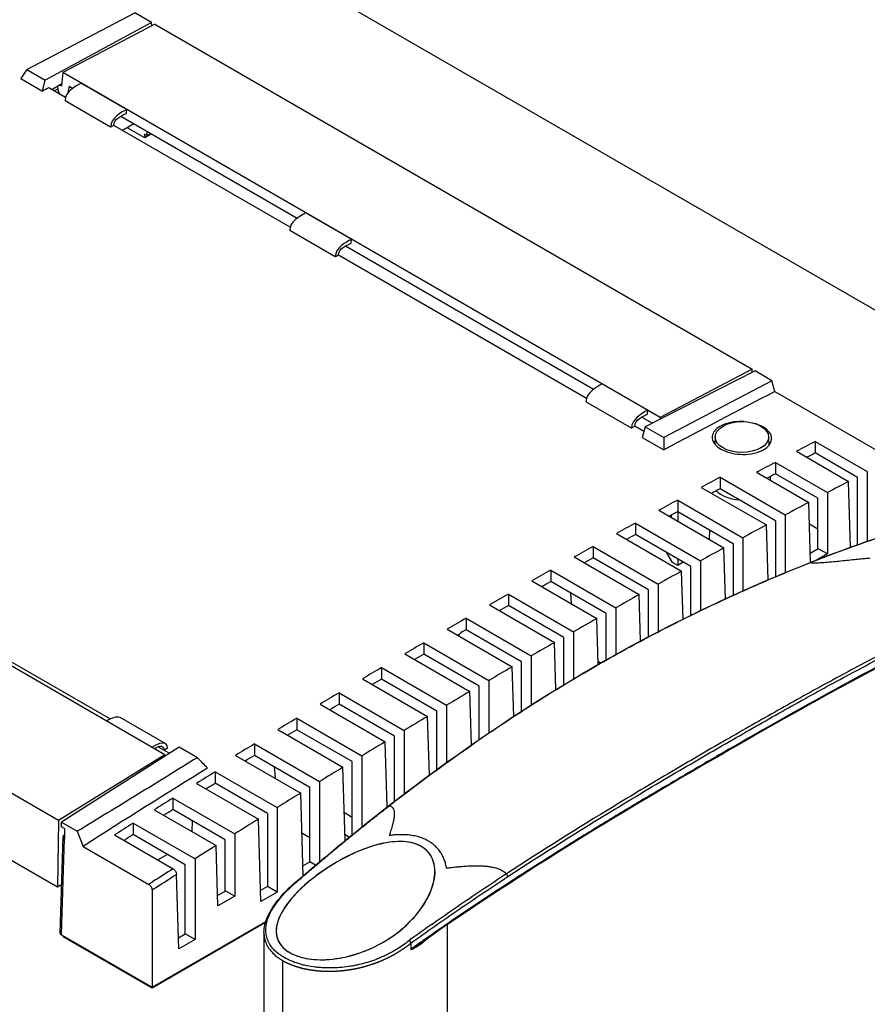
# Model space of a CAD drawing. Units: millimetres. Extents: x 0 to 1485, y 0 to 1050.
# Drawn here: x 1228 to 1320, y 832 to 939 of the extents above; entities that cross this region are included whole.
import ezdxf

# ---------------------------------------------------------------- set-up
doc = ezdxf.new("R2010")
doc.units = ezdxf.units.MM
doc.header["$LTSCALE"] = 5
doc.layers.add('Aristas tangentes visibles(ISO)', color=7, linetype='Continuous', lineweight=25)
doc.layers.add('Visible Edges(ISO)', color=7, linetype='Continuous', lineweight=25)

msp = doc.modelspace()

# ---------------------------------------------------------------- linework, layer by layer
at = {"layer": 'Aristas tangentes visibles(ISO)'}
for p, q in [((1275.639, 872.169), (1275.489, 872.083)), ((1275.552, 872.049), (1275.55, 872.048)), ((1275.55, 872.048), (1275.552, 872.049)), ((1242.941, 860.006), (1243.599, 859.626)), ((1232.451, 839.568), (1232.768, 850.059)), ((1270.392, 838.686), (1270.392, 838.686)), ((1256.462, 836.796), (1256.462, 814.991))]:
    msp.add_line(p, q, dxfattribs=at)
for centre, major_axis, ratio, start_param, end_param in [((1313.817, 879.697), (-0.11, 0.279), 0.6130571, 5.9680763, 6.2834357), ((1275.451, 872.222), (0.1, -0.173), 0.5773503, 0.0087266, 0.5835864), ((1275.451, 872.222), (0.103, -0.172), 0.8128561, 6.2709522, 6.2831853), ((1275.451, 872.189), (0.196, 0), 0.577073, 5.4979623, 6.1382155), ((1275.451, 872.222), (0.103, -0.172), 0.8128561, 0.5925286, 0.5966473), ((1275.451, 872.189), (0.196, 0), 0.577073, 6.2068139, 6.2081355), ((1268.103, 853.304), (-0.184, 0.237), 0.5314642, 5.804101, 6.2834865), ((1282.09, -23.189), (546.635, 946.8), 0.5773503, 0.8339459, 0.8367758), ((1280.707, 846.028), (0.165, -0.251), 0.4779024, 0.7575426, 1.94384), ((1271.996, 838.705), (-0.188, 0.234), 0.6383779, 0.2715081, 0.6894785), ((1275.133, 841.432), (-4.734, -3.412), 0.0254884, 6.2594673, 6.4078923), ((1273.539, 840.197), (-3.137, -2.176), 0.0276776, 0.1490103, 0.2137359), ((1271.808, 838.973), (-1.397, -0.949), 0.0371595, 0.3048854, 0.4728239)]:
    msp.add_ellipse(centre, major_axis=major_axis, ratio=ratio, start_param=start_param, end_param=end_param, dxfattribs=at)
for points in [[(1313.765, 879.983), (1317.284, 881.371), (1320.803, 882.629), (1324.305, 883.756)], [(1256.66, 844.07), (1256.658, 844.068), (1256.657, 844.067), (1256.656, 844.066)]]:
    msp.add_open_spline(points, degree=3, dxfattribs=at)
for points, knots in [([(1267.998, 853.559), (1271.569, 856.335), (1275.172, 858.968), (1278.828, 861.456), (1279.764, 862.093), (1280.704, 862.721), (1281.647, 863.339), (1282.591, 863.957), (1283.538, 864.566), (1284.489, 865.164), (1285.44, 865.762), (1286.395, 866.351), (1287.354, 866.93), (1288.313, 867.508), (1289.276, 868.077), (1290.244, 868.636), (1292.179, 869.753), (1294.131, 870.83), (1296.098, 871.867), (1298.064, 872.903), (1300.044, 873.899), (1302.034, 874.854), (1303.028, 875.332), (1304.025, 875.8), (1305.024, 876.257), (1306.023, 876.714), (1307.024, 877.161), (1308.026, 877.598), (1309.935, 878.43), (1311.85, 879.225), (1313.765, 879.983)], [-0.064835871, -0.064835871, -0.064835871, -0.064835871, -0.048821387, -0.048821387, -0.048821387, -0.044720515, -0.044720515, -0.044720515, -0.040619643, -0.040619643, -0.040619643, -0.036518771, -0.036518771, -0.036518771, -0.032417899, -0.032417899, -0.032417899, -0.024216155, -0.024216155, -0.024216155, -0.016014411, -0.016014411, -0.016014411, -0.011913539, -0.011913539, -0.011913539, -0.007812667, -0.007812667, -0.007812667, 0.000000022, 0.000000022, 0.000000022, 0.000000022]), ([(1313.765, 879.983), (1313.892, 879.968), (1314.047, 879.96), (1314.219, 879.959), (1314.284, 879.959), (1314.351, 879.959), (1314.42, 879.961), (1314.603, 879.966), (1314.795, 879.975), (1314.993, 879.987), (1315.069, 879.992), (1315.146, 879.998), (1315.225, 880.004), (1315.505, 880.025), (1315.785, 880.05), (1316.068, 880.077), (1316.352, 880.104), (1316.632, 880.132), (1316.896, 880.159), (1317.424, 880.214), (1317.98, 880.271), (1318.547, 880.329), (1319.05, 880.38), (1319.54, 880.427), (1320.058, 880.474), (1320.125, 880.48), (1320.192, 880.487), (1320.259, 880.493)], [0, 0, 0, 0, 0.0909851, 0.0909851, 0.0909851, 0.125, 0.125, 0.125, 0.2151322, 0.2151322, 0.2151322, 0.25, 0.25, 0.25, 0.375, 0.375, 0.375, 0.5, 0.5, 0.5, 0.75, 0.75, 0.75, 0.9715182, 0.9715182, 0.9715182, 1, 1, 1, 1]), ([(1336.148, 875.985), (1336.108, 875.968), (1336.069, 875.951), (1336.03, 875.935), (1335.868, 875.864), (1335.705, 875.794), (1335.542, 875.723), (1335.217, 875.581), (1334.891, 875.437), (1334.565, 875.293), (1333.913, 875.003), (1333.261, 874.709), (1332.608, 874.409), (1331.301, 873.811), (1329.991, 873.192), (1328.676, 872.554), (1327.362, 871.917), (1326.042, 871.261), (1324.718, 870.588), (1323.394, 869.915), (1322.065, 869.225), (1320.73, 868.519), (1319.395, 867.814), (1318.054, 867.092), (1316.707, 866.357), (1315.36, 865.623), (1314.007, 864.874), (1312.646, 864.113), (1309.931, 862.594), (1307.187, 861.026), (1304.404, 859.419), (1304.396, 859.415), (1304.389, 859.411), (1304.382, 859.407), (1302.986, 858.601), (1301.582, 857.786), (1300.17, 856.961), (1298.759, 856.135), (1297.34, 855.3), (1295.914, 854.452), (1295.202, 854.028), (1294.487, 853.601), (1293.772, 853.172), (1293.057, 852.742), (1292.341, 852.309), (1291.623, 851.874), (1290.189, 851.003), (1288.751, 850.119), (1287.311, 849.223), (1284.43, 847.429), (1281.54, 845.582), (1278.65, 843.67), (1277.205, 842.714), (1275.76, 841.743), (1274.315, 840.754), (1273.593, 840.259), (1272.871, 839.76), (1272.15, 839.257), (1271.789, 839.005), (1271.429, 838.752), (1271.068, 838.498), (1270.888, 838.371), (1270.708, 838.244), (1270.528, 838.117), (1270.484, 838.086), (1270.441, 838.055), (1270.398, 838.024)], [0.00932535, 0.00932535, 0.00932535, 0.00932535, 0.009503172, 0.009503172, 0.009503172, 0.010242565, 0.010242565, 0.010242565, 0.011721351, 0.011721351, 0.011721351, 0.014678924, 0.014678924, 0.014678924, 0.020594069, 0.020594069, 0.020594069, 0.026509215, 0.026509215, 0.026509215, 0.03242436, 0.03242436, 0.03242436, 0.038339505, 0.038339505, 0.038339505, 0.044254651, 0.044254651, 0.044254651, 0.056054103, 0.056054103, 0.056054103, 0.056084941, 0.056084941, 0.056084941, 0.062000087, 0.062000087, 0.062000087, 0.067915232, 0.067915232, 0.067915232, 0.070872805, 0.070872805, 0.070872805, 0.073830378, 0.073830378, 0.073830378, 0.079745523, 0.079745523, 0.079745523, 0.091575814, 0.091575814, 0.091575814, 0.097490959, 0.097490959, 0.097490959, 0.100448532, 0.100448532, 0.100448532, 0.101927318, 0.101927318, 0.101927318, 0.102666711, 0.102666711, 0.102666711, 0.102844533, 0.102844533, 0.102844533, 0.102844533]), ([(1326.526, 872.616), (1324.707, 871.721), (1322.88, 870.791), (1321.042, 869.83), (1320.123, 869.35), (1319.201, 868.862), (1318.276, 868.367), (1317.351, 867.872), (1316.423, 867.369), (1315.491, 866.86), (1313.628, 865.842), (1311.753, 864.796), (1309.861, 863.727), (1308.015, 862.685), (1306.155, 861.62), (1304.278, 860.536), (1304.231, 860.509), (1304.184, 860.482), (1304.138, 860.455), (1303.175, 859.899), (1302.209, 859.338), (1301.238, 858.772), (1300.268, 858.207), (1299.293, 857.635), (1298.316, 857.059), (1297.338, 856.482), (1296.357, 855.899), (1295.374, 855.311), (1294.39, 854.723), (1293.403, 854.128), (1292.415, 853.528), (1288.554, 851.184), (1284.662, 848.747), (1280.758, 846.192)], [0, 0, 0, 0, 0.008153109, 0.008153109, 0.008153109, 0.012229664, 0.012229664, 0.012229664, 0.016306219, 0.016306219, 0.016306219, 0.024459328, 0.024459328, 0.024459328, 0.032414594, 0.032414594, 0.032414594, 0.032612438, 0.032612438, 0.032612438, 0.036688992, 0.036688992, 0.036688992, 0.040765547, 0.040765547, 0.040765547, 0.044842102, 0.044842102, 0.044842102, 0.048918656, 0.048918656, 0.048918656, 0.064835871, 0.064835871, 0.064835871, 0.064835871]), ([(1280.909, 845.9), (1284.806, 848.454), (1288.694, 850.891), (1293.537, 853.834), (1294.523, 854.428), (1296.489, 855.605), (1297.469, 856.187), (1299.422, 857.34), (1300.396, 857.911), (1302.336, 859.043), (1303.302, 859.603), (1306.187, 861.27), (1308.093, 862.361), (1311.875, 864.497), (1313.75, 865.541), (1316.543, 867.066), (1317.471, 867.568), (1319.32, 868.557), (1320.242, 869.044), (1322.998, 870.482), (1324.825, 871.41), (1326.642, 872.304)], [-0.064835582, -0.064835582, -0.064835582, -0.064835582, -0.048918656, -0.048918656, -0.044842102, -0.044842102, -0.040765547, -0.040765547, -0.036688992, -0.036688992, -0.032612438, -0.032612438, -0.024459328, -0.024459328, -0.016306219, -0.016306219, -0.012229664, -0.012229664, -0.008153109, -0.008153109, 0, 0, 0, 0]), ([(1268.082, 850.368), (1268.116, 850.473), (1268.148, 850.575), (1268.18, 850.675), (1268.211, 850.775), (1268.241, 850.873), (1268.27, 850.97), (1268.299, 851.067), (1268.326, 851.162), (1268.353, 851.257), (1268.364, 851.294), (1268.374, 851.33), (1268.384, 851.367), (1268.422, 851.505), (1268.457, 851.639), (1268.487, 851.769), (1268.518, 851.9), (1268.545, 852.026), (1268.567, 852.148), (1268.574, 852.189), (1268.581, 852.229), (1268.588, 852.268), (1268.599, 852.341), (1268.609, 852.414), (1268.616, 852.487), (1268.623, 852.555), (1268.627, 852.622), (1268.629, 852.688), (1268.632, 852.759), (1268.63, 852.828), (1268.624, 852.895), (1268.618, 852.959), (1268.608, 853.021), (1268.593, 853.081), (1268.571, 853.17), (1268.535, 853.25), (1268.481, 853.321), (1268.461, 853.348), (1268.438, 853.374), (1268.412, 853.398), (1268.378, 853.43), (1268.338, 853.458), (1268.291, 853.481), (1268.245, 853.504), (1268.194, 853.523), (1268.136, 853.537), (1268.093, 853.547), (1268.047, 853.555), (1267.998, 853.559)], [0, 0, 0, 0, 0.07370517, 0.07370517, 0.07370517, 0.14777992, 0.14777992, 0.14777992, 0.22152579, 0.22152579, 0.22152579, 0.25, 0.25, 0.25, 0.3568832, 0.3568832, 0.3568832, 0.46418982, 0.46418982, 0.46418982, 0.5, 0.5, 0.5, 0.56531067, 0.56531067, 0.56531067, 0.625, 0.625, 0.625, 0.68882401, 0.68882401, 0.68882401, 0.75, 0.75, 0.75, 0.84013305, 0.84013305, 0.84013305, 0.875, 0.875, 0.875, 0.92069511, 0.92069511, 0.92069511, 0.96606933, 0.96606933, 0.96606933, 0.99999976, 0.99999976, 0.99999976, 0.99999976]), ([(1274.264, 846.799), (1274.24, 846.963), (1274.207, 847.123), (1274.127, 847.433), (1274.08, 847.583), (1273.971, 847.872), (1273.909, 848.011), (1273.779, 848.267), (1273.712, 848.384), (1273.551, 848.636), (1273.453, 848.769), (1273.24, 849.02), (1273.125, 849.139), (1272.88, 849.362), (1272.749, 849.466), (1272.511, 849.632), (1272.408, 849.698), (1272.14, 849.852), (1271.972, 849.936), (1271.62, 850.084), (1271.437, 850.149), (1271.056, 850.261), (1270.857, 850.307), (1270.559, 850.361), (1270.463, 850.376), (1270.179, 850.414), (1269.99, 850.431), (1269.603, 850.453), (1269.405, 850.457), (1269.001, 850.45), (1268.793, 850.439), (1268.418, 850.408), (1268.251, 850.39), (1268.082, 850.368)], [0, 0, 0, 0, 0.0655418, 0.0655418, 0.1303572, 0.1303572, 0.1938917, 0.1938917, 0.25, 0.25, 0.3180021, 0.3180021, 0.3854061, 0.3854061, 0.452239, 0.452239, 0.5, 0.5, 0.5715712, 0.5715712, 0.6435366, 0.6435366, 0.7164181, 0.7164181, 0.75, 0.75, 0.8150366, 0.8150366, 0.8808596, 0.8808596, 0.9478551, 0.9478551, 1, 1, 1, 1]), ([(1280.758, 846.192), (1280.695, 846.26), (1280.625, 846.324), (1280.549, 846.383), (1280.473, 846.442), (1280.391, 846.497), (1280.304, 846.546), (1280.24, 846.583), (1280.173, 846.617), (1280.104, 846.648), (1279.921, 846.73), (1279.729, 846.795), (1279.531, 846.846), (1279.455, 846.866), (1279.377, 846.884), (1279.299, 846.9), (1279.156, 846.928), (1279.013, 846.952), (1278.87, 846.971), (1278.732, 846.99), (1278.594, 847.004), (1278.456, 847.015), (1278.307, 847.027), (1278.16, 847.035), (1278.016, 847.041), (1277.883, 847.046), (1277.754, 847.049), (1277.628, 847.049), (1277.401, 847.05), (1277.169, 847.047), (1276.933, 847.039), (1276.699, 847.031), (1276.46, 847.018), (1276.219, 847.002), (1276.139, 846.996), (1276.058, 846.99), (1275.977, 846.983), (1275.809, 846.97), (1275.643, 846.955), (1275.477, 846.939), (1275.31, 846.923), (1275.143, 846.906), (1274.974, 846.887), (1274.807, 846.868), (1274.638, 846.847), (1274.466, 846.825), (1274.399, 846.817), (1274.332, 846.808), (1274.264, 846.799)], [0.00000072, 0.00000072, 0.00000072, 0.00000072, 0.04539404, 0.04539404, 0.04539404, 0.09098549, 0.09098549, 0.09098549, 0.125, 0.125, 0.125, 0.21513399, 0.21513399, 0.21513399, 0.25, 0.25, 0.25, 0.31382401, 0.31382401, 0.31382401, 0.375, 0.375, 0.375, 0.44031067, 0.44031067, 0.44031067, 0.5, 0.5, 0.5, 0.60736233, 0.60736233, 0.60736233, 0.7142591, 0.7142591, 0.7142591, 0.75, 0.75, 0.75, 0.82383005, 0.82383005, 0.82383005, 0.89791956, 0.89791956, 0.89791956, 0.971518, 0.971518, 0.971518, 1, 1, 1, 1]), ([(1242.284, 844.455), (1242.446, 844.558), (1242.608, 844.661), (1243.493, 845.226), (1244.217, 845.686), (1244.94, 846.145)], [-0.005907983, -0.005907983, -0.005907983, -0.005907983, 0.000213919, 0.000213919, 0.027602009, 0.027602009, 0.027602009, 0.027602009]), ([(1270.218, 838.972), (1269.819, 838.649), (1269.397, 838.349), (1268.706, 837.918), (1268.453, 837.771), (1268.061, 837.562), (1267.929, 837.494), (1267.66, 837.362), (1267.524, 837.298), (1266.835, 836.987), (1266.266, 836.773), (1265.382, 836.507), (1265.083, 836.427), (1264.626, 836.321), (1264.472, 836.288), (1264.162, 836.227), (1264.005, 836.199), (1263.532, 836.122), (1263.215, 836.081), (1262.579, 836.02), (1262.26, 836.001), (1261.619, 835.984), (1261.297, 835.987), (1260.893, 836.005), (1260.812, 836.009), (1260.651, 836.02), (1260.571, 836.026), (1260.331, 836.046), (1260.172, 836.062), (1259.699, 836.119), (1259.39, 836.17), (1258.933, 836.264), (1258.782, 836.299), (1258.558, 836.356), (1258.483, 836.376), (1258.336, 836.417), (1258.263, 836.438), (1257.904, 836.548), (1257.631, 836.646), (1257.111, 836.866), (1256.865, 836.987), (1256.577, 837.153), (1256.52, 837.187), (1256.408, 837.256), (1256.354, 837.291), (1256.194, 837.399), (1256.092, 837.473), (1255.803, 837.699), (1255.632, 837.856), (1255.332, 838.184), (1255.203, 838.354), (1255.066, 838.574), (1255.04, 838.618), (1254.991, 838.708), (1254.967, 838.753), (1254.901, 838.887), (1254.862, 838.978), (1254.761, 839.251), (1254.713, 839.436), (1254.669, 839.718), (1254.659, 839.813), (1254.647, 840.004), (1254.646, 840.099), (1254.656, 840.385), (1254.679, 840.575), (1254.756, 840.957), (1254.809, 841.149), (1254.911, 841.437), (1254.948, 841.534), (1255.009, 841.679), (1255.031, 841.727), (1255.075, 841.824), (1255.098, 841.873), (1255.217, 842.115), (1255.324, 842.307), (1255.678, 842.881), (1255.958, 843.26), (1256.436, 843.827), (1256.606, 844.015), (1256.874, 844.297), (1256.966, 844.392), (1257.154, 844.579), (1257.25, 844.672), (1257.701, 845.099), (1258.078, 845.428), (1258.477, 845.751)], [0.016301989, 0.016301989, 0.016301989, 0.016301989, 0.018030818, 0.018030818, 0.018985827, 0.018985827, 0.019463332, 0.019463332, 0.019940836, 0.019940836, 0.021850855, 0.021850855, 0.022805864, 0.022805864, 0.023283369, 0.023283369, 0.023760873, 0.023760873, 0.024715882, 0.024715882, 0.025670892, 0.025670892, 0.026625901, 0.026625901, 0.026864653, 0.026864653, 0.027103406, 0.027103406, 0.02758091, 0.02758091, 0.028535919, 0.028535919, 0.029013424, 0.029013424, 0.029252176, 0.029252176, 0.029490929, 0.029490929, 0.030445938, 0.030445938, 0.031400947, 0.031400947, 0.031639699, 0.031639699, 0.031878452, 0.031878452, 0.032355956, 0.032355956, 0.033310966, 0.033310966, 0.034265975, 0.034265975, 0.034504727, 0.034504727, 0.034743479, 0.034743479, 0.035220984, 0.035220984, 0.036175993, 0.036175993, 0.036653498, 0.036653498, 0.037131003, 0.037131003, 0.038086012, 0.038086012, 0.039041021, 0.039041021, 0.039518526, 0.039518526, 0.039757278, 0.039757278, 0.03999603, 0.03999603, 0.040951039, 0.040951039, 0.042861058, 0.042861058, 0.043816067, 0.043816067, 0.044293572, 0.044293572, 0.044771076, 0.044771076, 0.046499907, 0.046499907, 0.046499907, 0.046499907]), ([(1280.758, 846.192), (1278.989, 845.032), (1277.219, 843.848), (1273.704, 841.442), (1271.959, 840.22), (1270.218, 838.972)], [-0.023955257, -0.023955257, -0.023955257, -0.023955257, -0.016739068, -0.016739068, -0.00960896, -0.00960896, -0.00960896, -0.00960896]), ([(1270.392, 838.686), (1272.127, 839.932), (1273.868, 841.152), (1277.375, 843.556), (1279.142, 844.74), (1280.909, 845.9)], [0.00961693, 0.00961693, 0.00961693, 0.00961693, 0.016739068, 0.016739068, 0.023955257, 0.023955257, 0.023955257, 0.023955257]), ([(1254.439, 839.83), (1254.439, 839.778), (1254.441, 839.726), (1254.448, 839.575), (1254.458, 839.478), (1254.5, 839.188), (1254.548, 838.997), (1254.65, 838.714), (1254.689, 838.621), (1254.756, 838.481), (1254.78, 838.435), (1254.831, 838.342), (1254.857, 838.296), (1254.997, 838.068), (1255.129, 837.892), (1255.438, 837.553), (1255.613, 837.389), (1255.912, 837.155), (1256.017, 837.078), (1256.183, 836.967), (1256.239, 836.93), (1256.351, 836.861), (1256.406, 836.828), (1256.462, 836.796)], [-0.0369079857, -0.0369079857, -0.0369079857, -0.0369079857, -0.0366534979, -0.0366534979, -0.0361759933, -0.0361759933, -0.0352209841, -0.0352209841, -0.0347434794, -0.0347434794, -0.0345047271, -0.0345047271, -0.0342659748, -0.0342659748, -0.0333109656, -0.0333109656, -0.0323559564, -0.0323559564, -0.0318784517, -0.0318784517, -0.0316396994, -0.0316396994, -0.0314166849, -0.0314166849, -0.0314166849, -0.0314166849]), ([(1270.392, 838.041), (1270.386, 838.026), (1270.385, 838.014), (1270.388, 838.008), (1270.39, 838.004), (1270.394, 838.001), (1270.398, 838), (1270.411, 837.997), (1270.426, 837.998), (1270.44, 838.002), (1270.46, 838.006), (1270.481, 838.013), (1270.502, 838.021), (1270.511, 838.024), (1270.52, 838.027), (1270.528, 838.031), (1270.559, 838.044), (1270.592, 838.059), (1270.625, 838.074), (1270.652, 838.087), (1270.68, 838.101), (1270.707, 838.115), (1270.763, 838.145), (1270.819, 838.175), (1270.876, 838.208), (1270.931, 838.239), (1270.987, 838.273), (1271.045, 838.308), (1271.054, 838.313), (1271.063, 838.319), (1271.072, 838.324), (1271.119, 838.354), (1271.165, 838.383), (1271.21, 838.412), (1271.256, 838.442), (1271.3, 838.472), (1271.344, 838.502), (1271.372, 838.521), (1271.4, 838.541), (1271.427, 838.56), (1271.505, 838.616), (1271.581, 838.672), (1271.654, 838.728), (1271.689, 838.755), (1271.723, 838.782), (1271.756, 838.809)], [0, 0, 0, 0, 0.0000436368, 0.0000436368, 0.0000436368, 0.0000676023, 0.0000676023, 0.0000676023, 0.0001352046, 0.0001352046, 0.0001352046, 0.0002312386, 0.0002312386, 0.0002312386, 0.0002704092, 0.0002704092, 0.0002704092, 0.000417358, 0.000417358, 0.000417358, 0.0005408185, 0.0005408185, 0.0005408185, 0.0007958499, 0.0007958499, 0.0007958499, 0.0010429355, 0.0010429355, 0.0010429355, 0.0010816369, 0.0010816369, 0.0010816369, 0.0012856963, 0.0012856963, 0.0012856963, 0.0014921591, 0.0014921591, 0.0014921591, 0.0016224554, 0.0016224554, 0.0016224554, 0.0019892447, 0.0019892447, 0.0019892447, 0.0021632738, 0.0021632738, 0.0021632738, 0.0021632738]), ([(1270.581, 838.104), (1270.6, 838.115), (1270.618, 838.126), (1270.637, 838.138), (1270.669, 838.157), (1270.701, 838.176), (1270.733, 838.196), (1270.797, 838.235), (1270.861, 838.276), (1270.924, 838.317), (1270.97, 838.346), (1271.015, 838.375), (1271.06, 838.405), (1271.078, 838.417), (1271.096, 838.429), (1271.114, 838.441), (1271.231, 838.518), (1271.347, 838.597), (1271.461, 838.678)], [0.0002883909, 0.0002883909, 0.0002883909, 0.0002883909, 0.0003687084, 0.0003687084, 0.0003687084, 0.0005040809, 0.0005040809, 0.0005040809, 0.000774826, 0.000774826, 0.000774826, 0.0009680984, 0.0009680984, 0.0009680984, 0.001045571, 0.001045571, 0.001045571, 0.0015487809, 0.0015487809, 0.0015487809, 0.0015487809])]:
    msp.add_open_spline(points, degree=3, knots=knots, dxfattribs=at)
for points, weights, knots in [([(1258.477, 845.751), (1260.053, 847.107), (1261.634, 848.438), (1264.807, 851.041), (1266.399, 852.314), (1267.998, 853.559)], [0.999999901406, 0.99999990216, 0.999999902905, 0.999999904348, 0.999999905047, 0.999999905709], [0.009608958, 0.009608958, 0.009608958, 0.009608958, 0.016782137, 0.016782137, 0.023955256, 0.023955256, 0.023955256, 0.023955256]), ([(1256.462, 836.796), (1256.466, 836.793), (1256.47, 836.791), (1256.713, 836.651), (1256.968, 836.526), (1257.506, 836.299), (1257.79, 836.198), (1258.162, 836.085), (1258.237, 836.064), (1258.389, 836.022), (1258.466, 836.001), (1258.698, 835.943), (1258.854, 835.908), (1259.326, 835.812), (1259.646, 835.761), (1260.133, 835.704), (1260.297, 835.688), (1260.544, 835.668), (1260.626, 835.663), (1260.792, 835.653), (1260.876, 835.648), (1261.291, 835.631), (1261.621, 835.63), (1262.279, 835.65), (1262.606, 835.671), (1263.257, 835.735), (1263.581, 835.778), (1264.065, 835.859), (1264.225, 835.888), (1264.541, 835.952), (1264.698, 835.986), (1265.165, 836.095), (1265.47, 836.178), (1266.371, 836.451), (1266.951, 836.67), (1267.653, 836.987), (1267.792, 837.052), (1268.065, 837.187), (1268.2, 837.256), (1268.598, 837.469), (1268.856, 837.618), (1269.559, 838.055), (1269.987, 838.358), (1270.392, 838.683)], [0.9999999983, 0.9999999983, 0.9999999983, 0.9999999983, 0.999999998302, 0.999999998311, 0.999999998318, 0.999999998329, 0.999999998331, 0.999999998336, 0.999999998338, 0.999999998346, 0.999999998351, 0.999999998368, 0.999999998381, 0.9999999984, 0.999999998406, 0.999999998416, 0.999999998419, 0.999999998426, 0.999999998429, 0.999999998446, 0.999999998459, 0.999999998483, 0.999999998495, 0.999999998518, 0.999999998528, 0.999999998543, 0.999999998547, 0.999999998556, 0.99999999856, 0.999999998571, 0.999999998578, 0.999999998593, 0.9999999986, 0.999999998601, 0.999999998601, 0.9999999986, 0.999999998599, 0.999999998596, 0.999999998592, 0.999999998579, 0.999999998566, 0.999999998549], [-0.031416685, -0.031416685, -0.031416685, -0.031416685, -0.031400947, -0.031400947, -0.030445938, -0.030445938, -0.029490929, -0.029490929, -0.029252176, -0.029252176, -0.029013424, -0.029013424, -0.028535919, -0.028535919, -0.02758091, -0.02758091, -0.027103406, -0.027103406, -0.026864653, -0.026864653, -0.026625901, -0.026625901, -0.025670892, -0.025670892, -0.024715882, -0.024715882, -0.023760873, -0.023760873, -0.023283369, -0.023283369, -0.022805864, -0.022805864, -0.021850855, -0.021850855, -0.019940836, -0.019940836, -0.019463332, -0.019463332, -0.018985827, -0.018985827, -0.018030818, -0.018030818, -0.016309923, -0.016309923, -0.016309923, -0.016309923])]:
    msp.add_rational_spline(points, weights, degree=3, knots=knots, dxfattribs=at)
msp.add_rational_spline([(1272.334, 839.288), (1272.152, 839.132), (1271.96, 838.973), (1271.756, 838.809)], [0.999999998857, 0.999999998871, 0.999999998882, 0.999999998889], degree=3, dxfattribs=at)
at = {"layer": 'Visible Edges(ISO)'}
for p, q in [((1225.526, 962.389), (1387.312, 868.982)), ((1228.68, 933.499), (1240.412, 939.672)), ((1242.245, 938.615), (1240.412, 939.672)), ((1242.245, 938.615), (1230.699, 932.333)), ((1242.579, 938.422), (1232.612, 933.185)), ((1242.256, 938.252), (1242.245, 938.615)), ((1242.579, 938.422), (1307.434, 900.977)), ((1228.68, 933.499), (1228.051, 932.511)), ((1228.68, 933.499), (1230.699, 932.333)), ((1232.612, 933.185), (1232.445, 931.723)), ((1297.467, 895.741), (1232.612, 933.185)), ((1228.051, 932.511), (1230.407, 931.151)), ((1230.407, 931.151), (1230.699, 932.333)), ((1231.524, 931.404), (1232.475, 931.982)), ((1234.604, 932.035), (1239.553, 929.178)), ((1232.888, 930.47), (1231.071, 931.519)), ((1231.526, 931.256), (1231.524, 931.404)), ((1231.675, 931.171), (1232.06, 931.393)), ((1232.222, 930.983), (1232.112, 930.918)), ((1232.242, 931.84), (1232.445, 931.723)), ((1233.271, 931.693), (1233.162, 930.983)), ((1233.271, 931.693), (1233.667, 931.465)), ((1237.789, 927.247), (1232.839, 930.105)), ((1239.504, 928.745), (1239.553, 929.178)), ((1238.904, 928.441), (1258.062, 917.38)), ((1240.326, 927.62), (1239.097, 926.885)), ((1257.284, 916.385), (1238.142, 927.436)), ((1241.492, 926.096), (1239.602, 927.187)), ((1241.763, 926.334), (1241.742, 926.803)), ((1242.152, 926.566), (1241.763, 926.334)), ((1241.486, 926.493), (1241.492, 926.096)), ((1241.763, 926.334), (1241.486, 926.493)), ((1242.056, 926.421), (1241.492, 926.096)), ((1242.059, 926.51), (1242.056, 926.421)), ((1258.999, 917.951), (1263.949, 915.093)), ((1262.184, 913.163), (1257.234, 916.02)), ((1263.899, 914.66), (1263.949, 915.093)), ((1263.299, 914.356), (1290.235, 898.805)), ((1289.457, 897.81), (1262.538, 913.352)), ((1243.683, 859.136), (1168.853, 902.34)), ((1307.434, 900.977), (1297.467, 895.741)), ((1307.44, 900.618), (1307.434, 900.977)), ((1307.768, 900.784), (1295.831, 894.729)), ((1309.601, 899.727), (1307.768, 900.784)), ((1291.172, 899.376), (1296.122, 896.518)), ((1309.601, 899.727), (1297.85, 893.564)), ((1309.929, 898.559), (1309.601, 899.727)), ((1309.929, 898.559), (1322.608, 891.239)), ((1294.357, 894.587), (1289.407, 897.445)), ((1295.473, 895.781), (1296.57, 895.147)), ((1296.073, 896.085), (1296.122, 896.518)), ((1297.467, 895.741), (1297.445, 895.548)), ((1232.132, 851.996), (1157.301, 895.2)), ((1295.684, 894.215), (1294.711, 894.777)), ((1295.831, 894.729), (1295.498, 893.571)), ((1295.831, 894.729), (1297.85, 893.564)), ((1296.57, 895.147), (1296.567, 895.102)), ((1295.498, 893.571), (1297.855, 892.21)), ((1297.85, 893.564), (1297.855, 892.21)), ((1303.437, 893.644), (1303.409, 892.837)), ((1309.24, 893.644), (1309.272, 892.698)), ((1314.298, 893.129), (1319.954, 889.863)), ((1314.298, 893.129), (1314.298, 891.883)), ((1312.27, 892.071), (1317.927, 888.805)), ((1318.894, 889.229), (1314.298, 891.883)), ((1309.97, 890.863), (1309.97, 889.617)), ((1309.97, 890.863), (1315.627, 887.597)), ((1303.96, 889.242), (1303.96, 887.996)), ((1303.96, 889.242), (1311.031, 885.16)), ((1307.936, 889.788), (1313.593, 886.522)), ((1309.388, 889.311), (1309.401, 888.942)), ((1314.566, 886.964), (1309.97, 889.617)), ((1318.894, 881.93), (1318.894, 889.229)), ((1319.954, 889.863), (1319.954, 882.306)), ((1301.919, 888.15), (1308.99, 884.067)), ((1318.143, 881.658), (1317.927, 888.805)), ((1309.97, 884.526), (1303.96, 887.996)), ((1315.627, 887.597), (1315.627, 880.936)), ((1299.364, 886.772), (1299.364, 885.526)), ((1299.364, 886.772), (1306.435, 882.69)), ((1313.79, 880.009), (1313.593, 886.522)), ((1314.566, 881.453), (1314.566, 886.964)), ((1297.318, 885.663), (1304.389, 881.58)), ((1298.644, 885.136), (1298.644, 884.898)), ((1299.364, 885.526), (1305.374, 882.056)), ((1299.364, 885.526), (1299.364, 884.482)), ((1311.031, 885.16), (1311.031, 878.892)), ((1294.767, 884.27), (1294.767, 883.024)), ((1294.767, 884.27), (1301.838, 880.188)), ((1309.171, 878.109), (1308.99, 884.067)), ((1309.97, 884.526), (1309.97, 878.448)), ((1313.663, 884.18), (1314.566, 883.659)), ((1292.718, 883.144), (1299.789, 879.062)), ((1300.778, 879.554), (1294.767, 883.024)), ((1302.83, 883.525), (1302.798, 882.499)), ((1290.171, 881.736), (1290.171, 880.49)), ((1290.171, 881.736), (1297.242, 877.654)), ((1305.374, 882.056), (1305.374, 876.434)), ((1306.435, 882.69), (1306.435, 876.912)), ((1288.118, 880.594), (1295.19, 876.512)), ((1298.791, 880.007), (1298.18, 881.054)), ((1304.556, 876.059), (1304.389, 881.58)), ((1314.631, 881.49), (1313.76, 880.987)), ((1315.627, 880.936), (1314.51, 880.291)), ((1315.627, 880.936), (1314.631, 881.49)), ((1296.181, 877.02), (1290.171, 880.49)), ((1299.364, 879.677), (1298.791, 880.007)), ((1299.364, 880.371), (1299.364, 879.677)), ((1299.975, 880.018), (1299.364, 879.677)), ((1300.778, 874.264), (1300.778, 879.554)), ((1301.838, 880.188), (1301.838, 874.779)), ((1285.575, 879.17), (1292.646, 875.087)), ((1285.575, 879.17), (1285.575, 877.924)), ((1299.946, 873.854), (1299.789, 879.062)), ((1283.52, 878.012), (1290.591, 873.93)), ((1291.585, 874.454), (1285.575, 877.924)), ((1297.242, 877.654), (1297.242, 872.484)), ((1213.193, 877.181), (1237.727, 863.016)), ((1280.978, 876.572), (1288.05, 872.489)), ((1280.978, 876.572), (1280.978, 875.326)), ((1287.719, 876.686), (1287.811, 875.535)), ((1295.342, 871.486), (1295.19, 876.512)), ((1296.181, 871.931), (1296.181, 877.02)), ((1278.922, 875.399), (1285.994, 871.316)), ((1286.989, 871.855), (1280.978, 875.326)), ((1291.585, 869.425), (1291.585, 874.454)), ((1292.646, 875.087), (1292.646, 870.019)), ((1276.383, 873.941), (1283.454, 869.859)), ((1276.383, 873.941), (1276.383, 872.695)), ((1290.742, 868.945), (1290.591, 873.93)), ((1274.326, 872.754), (1281.397, 868.671)), ((1275.55, 872.048), (1275.554, 872.05)), ((1282.393, 869.225), (1276.383, 872.695)), ((1288.05, 872.489), (1288.05, 867.372)), ((1271.786, 871.279), (1278.857, 867.196)), ((1271.786, 871.279), (1271.786, 870.033)), ((1286.148, 866.221), (1285.994, 871.316)), ((1286.989, 866.734), (1286.989, 871.855)), ((1269.731, 870.078), (1276.802, 865.995)), ((1277.797, 866.562), (1271.786, 870.033)), ((1282.393, 863.853), (1282.393, 869.225)), ((1283.454, 869.859), (1283.454, 864.535)), ((1290.989, 869.086), (1290.733, 869.234)), ((1267.19, 868.584), (1274.261, 864.502)), ((1267.19, 868.584), (1267.19, 867.338)), ((1281.56, 863.311), (1281.397, 868.671)), ((1265.136, 867.37), (1272.207, 863.287)), ((1273.2, 863.868), (1267.19, 867.338)), ((1278.857, 867.196), (1278.857, 861.508)), ((1262.594, 865.857), (1269.665, 861.775)), ((1262.594, 865.857), (1262.594, 864.611)), ((1276.977, 860.214), (1276.802, 865.995)), ((1277.797, 860.782), (1277.797, 866.562)), ((1260.542, 864.63), (1267.614, 860.547)), ((1268.604, 861.141), (1262.594, 864.611)), ((1273.2, 857.52), (1273.2, 863.868)), ((1274.261, 864.502), (1274.261, 858.29)), ((1237.34, 862.799), (1242.29, 859.941)), ((1238.794, 863.205), (1243.743, 860.347)), ((1257.997, 863.099), (1265.069, 859.016)), ((1257.997, 863.099), (1257.997, 861.852)), ((1272.399, 856.933), (1272.207, 863.287)), ((1255.95, 861.859), (1263.021, 857.776)), ((1264.008, 858.381), (1257.997, 861.852)), ((1269.665, 861.775), (1269.665, 854.884)), ((1253.402, 860.307), (1260.473, 856.225)), ((1253.402, 860.307), (1253.402, 859.06)), ((1267.828, 853.47), (1267.614, 860.547)), ((1268.604, 854.071), (1268.604, 861.141)), ((1245.232, 859.953), (1232.468, 851.803)), ((1243.599, 859.626), (1244.187, 859.286)), ((1247.207, 858.813), (1245.232, 859.953)), ((1243.683, 859.136), (1232.132, 851.996)), ((1243.705, 858.978), (1243.683, 859.136)), ((1251.358, 859.056), (1258.429, 854.974)), ((1259.412, 855.59), (1253.402, 859.06)), ((1264.008, 850.431), (1264.008, 858.381)), ((1265.069, 859.016), (1265.069, 851.288)), ((1249.159, 857.28), (1255.876, 853.402)), ((1249.159, 857.28), (1249.159, 856.032)), ((1255.563, 857.812), (1255.663, 856.571)), ((1263.262, 849.822), (1263.021, 857.776)), ((1247.121, 856.018), (1253.839, 852.14)), ((1254.816, 852.766), (1249.159, 856.032)), ((1260.473, 856.225), (1260.473, 847.504)), ((1258.701, 845.998), (1258.429, 854.974)), ((1259.412, 847.496), (1259.412, 855.59)), ((1244.562, 854.425), (1251.28, 850.546)), ((1244.562, 854.425), (1244.562, 853.177)), ((1242.531, 853.152), (1249.249, 849.274)), ((1250.219, 849.911), (1244.562, 853.177)), ((1255.876, 853.402), (1255.876, 844.23)), ((1263.17, 852.856), (1264.008, 852.372)), ((1232.132, 851.996), (1232.024, 844.799)), ((1232.453, 851.322), (1232.468, 851.803)), ((1232.468, 851.803), (1234.17, 850.82)), ((1246.646, 851.973), (1246.62, 850.792)), ((1254.109, 843.21), (1253.839, 852.14)), ((1254.816, 852.766), (1254.816, 844.843)), ((1220.336, 851.547), (1232.024, 844.799)), ((1232.799, 851.123), (1232.453, 851.322)), ((1232.799, 851.123), (1232.783, 850.051)), ((1234.17, 850.82), (1234.801, 849.185)), ((1240.235, 851.706), (1246.953, 847.828)), ((1240.235, 851.706), (1240.235, 850.458)), ((1258.56, 850.652), (1259.412, 850.16)), ((1232.305, 839.777), (1232.622, 850.27)), ((1232.768, 850.471), (1232.79, 850.484)), ((1232.783, 850.051), (1232.768, 850.059)), ((1238.211, 850.425), (1244.574, 846.751)), ((1245.892, 847.192), (1240.235, 850.458)), ((1250.219, 844.302), (1250.219, 849.911)), ((1251.28, 850.546), (1251.28, 843.785)), ((1263.242, 850.471), (1263.719, 850.196)), ((1270.749, 850.325), (1270.75, 850.325)), ((1270.863, 850.302), (1270.863, 850.302)), ((1234.801, 849.185), (1241.938, 845.064)), ((1249.447, 842.727), (1249.249, 849.274)), ((1242.901, 847.717), (1243.942, 848.318)), ((1246.953, 847.828), (1246.953, 839.078)), ((1258.668, 847.067), (1259.412, 847.496)), ((1260.036, 847.136), (1259.412, 847.496)), ((1245.892, 839.691), (1245.892, 847.192)), ((1272.991, 846.453), (1272.991, 846.154)), ((1245.185, 838.058), (1244.94, 846.145)), ((1232.024, 844.799), (1232.464, 845.044)), ((1242.284, 844.455), (1242.284, 833.891)), ((1250.284, 844.34), (1249.413, 843.837)), ((1251.28, 843.785), (1250.284, 844.34)), ((1254.816, 844.843), (1254.072, 844.414)), ((1255.876, 844.23), (1254.816, 844.843)), ((1251.28, 843.785), (1249.447, 842.727)), ((1255.876, 844.23), (1254.109, 843.21)), ((1242.284, 833.891), (1254.633, 841.02)), ((1254.6, 840.913), (1242.284, 833.802)), ((1255.772, 839.998), (1255.772, 839.768)), ((1274.323, 840.662), (1274.323, 821.108)), ((1232.451, 839.568), (1242.284, 833.891)), ((1232.65, 839.453), (1232.652, 839.363)), ((1242.284, 833.802), (1232.652, 839.363)), ((1245.149, 839.262), (1245.892, 839.691)), ((1246.953, 839.078), (1245.185, 838.058)), ((1246.953, 839.078), (1245.892, 839.691)), ((1254.439, 839.83), (1254.439, 818.019)), ((1270.392, 838.683), (1270.392, 838.041)), ((1242.284, 833.891), (1242.284, 833.802))]:
    msp.add_line(p, q, dxfattribs=at)
msp.add_arc((1275.451, 872.222), 0.2, 300.85843, 345.79223, dxfattribs=at)
for centre, major_axis, ratio, start_param, end_param in [((1216.525, 14.665), (-517.681, -963.322), 0.5771683, 3.8721683, 3.8730426), ((1209.374, 18.793), (-546.635, -946.8), 0.5773503, 3.8897683, 3.8902263), ((1233.769, 4.709), (-546.635, -946.8), 0.5773503, 3.8897683, 3.8902263), ((1551.385, -178.667), (83.051, 1146.864), 0.7037301, 0.4047191, 0.4203461), ((1265.942, -13.867), (-546.635, -946.8), 0.5773503, 3.8897683, 3.8902263), ((1290.265, -27.909), (532.046, 955.172), 0.5873369, 0.7278202, 0.730444), ((1290.265, -27.909), (531.316, 953.861), 0.5873369, 0.7277775, 0.7289365), ((1290.265, -27.909), (532.046, 955.172), 0.5873369, 0.7334195, 0.7360513), ((1288.851, -27.093), (532.046, 955.172), 0.5873369, 0.7393655, 0.7420048), ((1290.265, -27.909), (531.316, 953.861), 0.5873369, 0.7333844, 0.7345607), ((1295.922, -31.175), (-532.046, -955.172), 0.5873369, 3.8720367, 3.8750121), ((1288.851, -27.093), (-531.316, -953.861), 0.5873369, 3.8809313, 3.8821246), ((1306.338, 888.576), (3.075, 0), 0.5773503, 3.5986675, 4.606423), ((1288.851, -27.093), (532.046, 955.172), 0.5873369, 0.7453109, 0.7479565), ((1295.922, -31.175), (532.046, 955.172), 0.5873369, 0.7360513, 0.7393655), ((1288.851, -27.093), (-531.316, -953.861), 0.5873369, 3.8868849, 3.8880937), ((1288.85, -27.093), (532.046, 955.172), 0.5873369, 0.7512558, 0.7539065), ((1295.922, -31.175), (532.046, 955.172), 0.5873369, 0.7420048, 0.7453109), ((1288.85, -27.093), (531.316, 953.861), 0.5873369, 0.7512453, 0.7524684), ((1288.85, -27.093), (532.046, 955.172), 0.5873369, 0.7572004, 0.7598551), ((1295.922, -31.175), (-532.046, -955.172), 0.5873369, 3.8895491, 3.8928485), ((1288.85, -27.093), (531.316, 953.861), 0.5873369, 0.7571981, 0.758434), ((1313.817, 879.697), (-0.11, 0.279), 0.6130571, 0.0002504, 0.0008688), ((1288.85, -27.093), (532.046, 955.172), 0.5873369, 0.763145, 0.7658025), ((1295.922, -31.175), (532.046, 955.172), 0.5873369, 0.7539065, 0.7572004), ((1288.85, -27.093), (531.316, 953.861), 0.5873369, 0.7631508, 0.7643983), ((1288.85, -27.093), (532.046, 955.172), 0.5873369, 0.7690897, 0.771749), ((1295.922, -31.175), (532.046, 955.172), 0.5873369, 0.7598551, 0.763145), ((1288.85, -27.093), (531.316, 953.861), 0.5873369, 0.7691037, 0.7703614), ((1288.851, -27.093), (532.046, 955.172), 0.5873369, 0.7750348, 0.7776946), ((1295.922, -31.175), (-532.046, -955.172), 0.5873369, 3.9073952, 3.9106824), ((1275.451, 872.189), (0.196, 0), 0.577073, 6.1382155, 6.1402896), ((1288.851, -27.093), (-531.316, -953.861), 0.5873369, 3.9166496, 3.9173651), ((1288.85, -27.093), (532.046, 955.172), 0.5873369, 0.7809805, 0.7836397), ((1295.922, -31.175), (532.046, 955.172), 0.5873369, 0.771749, 0.7750348), ((1288.85, -27.093), (531.316, 953.861), 0.5873369, 0.7810108, 0.7822847), ((1288.85, -27.093), (532.046, 955.172), 0.5873369, 0.7869269, 0.7895844), ((1295.922, -31.175), (-532.046, -955.172), 0.5873369, 3.9192873, 3.9225731), ((1288.85, -27.093), (531.316, 953.861), 0.5873369, 0.7869654, 0.7882455), ((1288.85, -27.093), (532.046, 955.172), 0.5873369, 0.7928743, 0.795529), ((1295.922, -31.175), (532.046, 955.172), 0.5873369, 0.7836397, 0.7869269), ((1288.85, -27.093), (531.316, 953.861), 0.5873369, 0.792921, 0.7942059), ((1288.85, -27.093), (532.046, 955.172), 0.5873369, 0.7988229, 0.8014736), ((1295.922, -31.175), (532.046, 955.172), 0.5873369, 0.7895844, 0.7928743), ((1288.85, -27.093), (531.316, 953.861), 0.5873369, 0.7988778, 0.8001662), ((1288.851, -27.093), (532.046, 955.172), 0.5873369, 0.804773, 0.8074185), ((1295.922, -31.175), (-532.046, -955.172), 0.5873369, 3.9371216, 3.9404156), ((1270.882, -16.718), (-546.635, -946.8), 0.5773503, 3.9618321, 3.9622901), ((1288.851, -27.093), (-531.316, -953.861), 0.5873369, 3.9464287, 3.9477193), ((1288.434, -26.581), (-532.055, -954.881), 0.5873385, 3.9525717, 3.9700937), ((1289.204, -27.297), (532.046, 955.172), 0.5873369, 0.8107246, 0.8133639), ((1295.922, -31.175), (532.046, 955.172), 0.5873369, 0.8014736, 0.804773), ((1289.204, -27.297), (531.316, 953.861), 0.5873369, 0.8107959, 0.8120873), ((1295.922, -31.175), (-532.046, -955.172), 0.5873369, 3.9490112, 3.9523173), ((1289.204, -27.297), (532.046, 955.172), 0.5873369, 0.8166781, 0.81931), ((1289.204, -27.297), (531.316, 953.861), 0.5873369, 0.8167576, 0.8180486), ((1268.103, 853.304), (-0.184, 0.237), 0.5314642, 0.000301, 0.0007253), ((1295.922, -31.175), (-532.046, -955.172), 0.5873369, 3.9549566, 3.9582708), ((1289.204, -27.297), (532.046, 955.172), 0.5873369, 0.8222855, 0.8249093), ((1233.122, 850.267), (0.5, 0.004), 0.5820995, 2.3516804, 3.9221722), ((1289.204, -27.297), (531.316, 953.861), 0.5873369, 0.8223726, 0.823662), ((1295.922, -31.175), (532.046, 955.172), 0.5873369, 0.81931, 0.8222855), ((1258.589, 845.506), (-0.192, 0.23), 0.47438, 0.5143996, 0.5144904), ((1232.805, 839.772), (0.5, 0), 0.5771744, 3.1241447, 3.9268385), ((1270.185, 838.81), (0.182, -0.239), 0.4441406, 0.7273656, 1.3336694), ((1270.418, 838.069), (0.0192, 0.0453), 0.3879719, 2.3996529, 2.805203)]:
    msp.add_ellipse(centre, major_axis=major_axis, ratio=ratio, start_param=start_param, end_param=end_param, dxfattribs=at)
msp.add_ellipse((1306.338, 893.611), major_axis=(2.902, 0), ratio=0.5773503, dxfattribs=at)
for points in [[(1234.604, 932.035), (1233.926, 931.679), (1232.824, 931.067), (1232.839, 930.105)], [(1239.553, 929.178), (1238.875, 928.821), (1237.774, 928.209), (1237.789, 927.247)], [(1238.142, 927.436), (1238.131, 928.176), (1239.011, 928.486), (1239.504, 928.745)], [(1258.999, 917.951), (1258.321, 917.595), (1257.219, 916.982), (1257.234, 916.02)], [(1263.949, 915.093), (1263.271, 914.737), (1262.169, 914.124), (1262.184, 913.163)], [(1262.538, 913.352), (1262.526, 914.091), (1263.406, 914.401), (1263.899, 914.66)], [(1291.172, 899.376), (1290.494, 899.019), (1289.393, 898.407), (1289.407, 897.445)], [(1296.122, 896.518), (1295.444, 896.162), (1294.342, 895.549), (1294.357, 894.587)], [(1294.711, 894.777), (1294.7, 895.516), (1295.579, 895.826), (1296.073, 896.085)], [(1313.707, 879.976), (1317.223, 881.364), (1320.744, 882.623), (1324.245, 883.751)], [(1237.34, 862.799), (1237.822, 863.096), (1238.467, 863.394), (1238.794, 863.205)], [(1243.953, 859.844), (1243.967, 860.778), (1242.967, 860.359), (1242.29, 859.941)], [(1242.566, 859.782), (1243.039, 860.159), (1243.608, 860.225), (1243.599, 859.626)], [(1258.397, 845.736), (1261.549, 848.448), (1264.72, 851.053), (1267.919, 853.541)], [(1241.938, 845.064), (1242.098, 845.17), (1242.252, 845.272), (1242.389, 845.363)], [(1270.394, 838.029), (1270.395, 838.027), (1270.396, 838.026), (1270.398, 838.024)], [(1257.267, 836.801), (1257.267, 836.801), (1257.266, 836.802), (1257.266, 836.802)], [(1257.275, 836.798), (1257.275, 836.798), (1257.274, 836.798), (1257.274, 836.798)], [(1260.38, 836.042), (1260.379, 836.042), (1260.377, 836.042), (1260.376, 836.042)]]:
    msp.add_open_spline(points, degree=3, dxfattribs=at)
for points, knots in [([(1231.988, 931.686), (1232.026, 931.533), (1232.063, 931.379), (1232.117, 931.159), (1232.133, 931.092), (1232.15, 931.024)], [-0.131918999, -0.131918999, -0.131918999, -0.131918999, -0.084182542, -0.084182542, -0.063096845, -0.063096845, -0.063096845, -0.063096845]), ([(1306.581, 895.282), (1306.392, 895.294), (1306.21, 895.297), (1305.668, 895.283), (1305.235, 895.232), (1304.451, 895.026), (1304.12, 894.881), (1303.498, 894.486), (1303.357, 894.286), (1303.178, 893.988), (1303.083, 893.728), (1303.149, 893.249), (1303.254, 893.007), (1303.624, 892.594), (1303.83, 892.437), (1304.056, 892.307)], [0.09912292, 0.09912292, 0.09912292, 0.09912292, 0.11960899, 0.11960899, 0.16295974, 0.16295974, 0.20670096, 0.20670096, 0.26899892, 0.26899892, 0.33569618, 0.33569618, 0.38793787, 0.38793787, 0.43139648, 0.43139648, 0.43139648, 0.43139648]), ([(1304.056, 892.307), (1304.109, 892.276), (1304.163, 892.247), (1304.558, 892.048), (1304.913, 891.936), (1305.64, 891.772), (1306.066, 891.729), (1306.817, 891.727), (1307.263, 891.763), (1308.112, 891.957), (1308.434, 892.09), (1308.925, 892.364), (1309.18, 892.563), (1309.53, 893.047), (1309.569, 893.271), (1309.559, 893.65), (1309.484, 893.894), (1309.13, 894.37), (1308.877, 894.562), (1308.622, 894.71), (1308.511, 894.774), (1308.311, 894.882), (1307.933, 895.019), (1307.835, 895.051), (1307.726, 895.082)], [-0.68430839, -0.68430839, -0.68430839, -0.68430839, -0.67419949, -0.67419949, -0.61130833, -0.61130833, -0.53099318, -0.53099318, -0.45570205, -0.45570205, -0.3774012, -0.3774012, -0.29917535, -0.29917535, -0.20687411, -0.20687411, -0.1087264, -0.1087264, 0, 0, 0, 0.04695335, 0.04695335, 0.05954572, 0.05954572, 0.05954572, 0.05954572]), ([(1303.416, 893.044), (1303.389, 893.01), (1303.362, 892.972), (1303.338, 892.934), (1303.336, 892.932)], [1.553084261, 1.553084261, 1.553084261, 1.553084261, 1.572610135, 1.574028581, 1.574028581, 1.574028581, 1.574028581]), ([(1309.338, 892.781), (1309.337, 892.782), (1309.315, 892.818), (1309.29, 892.853), (1309.266, 892.887)], [0.81967727, 0.81967727, 0.81967727, 0.81967727, 0.820492244, 0.838708504, 0.838708504, 0.838708504, 0.838708504]), ([(1267.919, 853.541), (1277.945, 861.327), (1288.345, 868.034), (1303.982, 875.882), (1308.842, 878.05), (1313.707, 879.976)], [0, 0, 0, 0, 4.4967214, 4.4967214, 6.4827848, 6.4827848, 6.4827848, 6.4827848]), ([(1334.867, 875.313), (1325.196, 871.05), (1315.319, 865.61), (1294.15, 853.408), (1282.709, 846.572), (1271.461, 838.678)], [0, 0, 0, 0, 4.3949342, 4.3949342, 9.0000251, 9.0000251, 9.0000251, 9.0000251]), ([(1275.639, 872.169), (1275.631, 872.159), (1275.623, 872.149), (1275.607, 872.129), (1275.599, 872.12), (1275.59, 872.11), (1275.59, 872.109), (1275.59, 872.109)], [0.0000062167, 0.0000062167, 0.0000062167, 0.0000062167, 0.0038745218, 0.0038745218, 0.0077113485, 0.0077113485, 0.0078367657, 0.0078367657, 0.0078367657, 0.0078367657]), ([(1275.83, 872.377), (1275.825, 872.374), (1275.821, 872.371), (1275.796, 872.354), (1275.766, 872.331), (1275.692, 872.246), (1275.662, 872.201), (1275.639, 872.169)], [-0.028386051, -0.028386051, -0.028386051, -0.028386051, -0.025283335, -0.025283335, -0.012142607, -0.012142607, -0.000000062, -0.000000062, -0.000000062, -0.000000062]), ([(1275.651, 872.186), (1275.65, 872.185), (1275.647, 872.181), (1275.645, 872.174), (1275.645, 872.173), (1275.645, 872.173)], [0, 0, 0, 0, 0.0071569097, 0.0071569097, 0.007824751, 0.007824751, 0.007824751, 0.007824751]), ([(1247.207, 858.813), (1245.045, 857.474), (1242.877, 856.139), (1238.531, 853.475), (1236.353, 852.146), (1234.17, 850.82)], [0.000001, 0.000001, 0.000001, 0.000001, 0.9185735, 0.9185735, 1.8371461, 1.8371461, 1.8371461, 1.8371461]), ([(1248.321, 857.678), (1248.277, 857.723), (1248.233, 857.767), (1248.189, 857.812), (1247.862, 858.146), (1247.534, 858.479), (1247.207, 858.813)], [0.18222762, 0.18222762, 0.18222762, 0.18222762, 0.20294344, 0.20294344, 0.20294344, 0.35739728, 0.35739728, 0.35739728, 0.35739728]), ([(1271.523, 849.174), (1271.468, 849.206), (1271.345, 849.277), (1271.028, 849.412), (1270.891, 849.461), (1270.46, 849.59), (1270.155, 849.648), (1269.074, 849.757), (1268.257, 849.684), (1266.467, 849.323), (1265.485, 848.989), (1263.052, 847.943), (1261.547, 847.063), (1258.986, 845.153), (1257.922, 844.163), (1256.507, 842.357), (1256.09, 841.591), (1255.751, 840.343), (1255.723, 839.808), (1255.962, 838.953), (1256.139, 838.621), (1256.761, 837.924), (1257.157, 837.705), (1257.24, 837.657)], [0.000001, 0.000001, 0.000001, 0.000001, 0.02339001, 0.02339001, 0.04012952, 0.04012952, 0.0739719, 0.0739719, 0.15532045, 0.15532045, 0.2544336, 0.2544336, 0.4163065, 0.4163065, 0.56221404, 0.56221404, 0.67760269, 0.67760269, 0.76359109, 0.76359109, 0.82250649, 0.82250649, 0.89894825, 0.89894825, 0.89894825, 0.89894825]), ([(1271.523, 849.174), (1271.268, 849.322), (1270.986, 849.438), (1270.338, 849.622), (1269.972, 849.68), (1268.782, 849.752), (1267.923, 849.645), (1265.956, 849.181), (1264.767, 848.731), (1262.083, 847.396), (1260.623, 846.446), (1258.086, 844.339), (1257.091, 843.248), (1255.994, 841.4), (1255.753, 840.645), (1255.769, 839.467), (1255.908, 838.986), (1256.464, 838.211), (1256.803, 837.91), (1257.24, 837.657)], [0, 0, 0, 0, 0.1082947, 0.1082947, 0.2304254, 0.2304254, 0.4905785, 0.4905785, 0.8396195, 0.8396195, 1.2809986, 1.2809986, 1.7263402, 1.7263402, 2.0695991, 2.0695991, 2.3192571, 2.3192571, 2.5118445, 2.5118445, 2.5118445, 2.5118445]), ([(1257.24, 837.657), (1257.677, 837.405), (1258.19, 837.214), (1259.492, 836.916), (1260.288, 836.858), (1262.191, 836.928), (1263.377, 837.137), (1266.128, 838.03), (1267.645, 838.82), (1270.287, 840.866), (1271.333, 842.055), (1272.58, 844.22), (1272.904, 845.17), (1273.041, 846.69), (1272.966, 847.336), (1272.572, 848.179), (1272.404, 848.429), (1272.001, 848.852), (1271.778, 849.027), (1271.523, 849.174)], [0, 0, 0, 0, 0.1854042, 0.1854042, 0.4257627, 0.4257627, 0.7562377, 0.7562377, 1.1849898, 1.1849898, 1.6099314, 1.6099314, 1.9459797, 1.9459797, 2.196442, 2.196442, 2.3140301, 2.3140301, 2.4182963, 2.4182963, 2.4182963, 2.4182963]), ([(1257.24, 837.657), (1257.301, 837.622), (1257.597, 837.445), (1258.458, 837.149), (1258.85, 837.056), (1260.053, 836.869), (1260.939, 836.852), (1262.898, 837.061), (1263.904, 837.298), (1266.344, 838.14), (1267.798, 838.921), (1270.266, 840.867), (1271.28, 841.992), (1272.458, 844.006), (1272.804, 844.877), (1273.042, 846.44), (1272.996, 847.092), (1272.684, 847.97), (1272.52, 848.266), (1272.188, 848.661), (1272.065, 848.783), (1271.748, 849.043), (1271.589, 849.136), (1271.523, 849.174)], [0.000001, 0.000001, 0.000001, 0.000001, 0.02603551, 0.02603551, 0.04527268, 0.04527268, 0.08246327, 0.08246327, 0.12271905, 0.12271905, 0.18684858, 0.18684858, 0.2473937, 0.2473937, 0.28831884, 0.28831884, 0.3219441, 0.3219441, 0.34076589, 0.34076589, 0.35004168, 0.35004168, 0.36230755, 0.36230755, 0.36230755, 0.36230755]), ([(1244.574, 846.751), (1244.621, 846.724), (1244.667, 846.688), (1244.754, 846.599), (1244.793, 846.548), (1244.861, 846.437), (1244.889, 846.377), (1244.928, 846.257), (1244.939, 846.199), (1244.94, 846.145)], [-0.078740865, -0.078740865, -0.078740865, -0.078740865, -0.058958431, -0.058958431, -0.039601486, -0.039601486, -0.019696614, -0.019696614, 0, 0, 0, 0]), ([(1254.439, 839.83), (1254.439, 840.417), (1254.592, 841.013), (1255.152, 842.265), (1255.601, 842.932), (1256.775, 844.317), (1257.54, 845.045), (1258.397, 845.737)], [0, 0, 0, 0, 0.28146178, 0.28146178, 0.60678572, 0.60678572, 0.97634191, 0.97634191, 0.97634191, 0.97634191]), ([(1258.397, 845.737), (1258.397, 845.737), (1258.398, 845.737), (1258.4, 845.739), (1258.403, 845.741), (1258.408, 845.744), (1258.412, 845.746), (1258.42, 845.749), (1258.424, 845.75), (1258.433, 845.752), (1258.439, 845.753), (1258.45, 845.754), (1258.456, 845.753), (1258.467, 845.752), (1258.472, 845.752), (1258.477, 845.751)], [0.00024658974, 0.00024658974, 0.00024658974, 0.00024658974, 0.0002485949, 0.0002485949, 0.00027034612, 0.00027034612, 0.00029135118, 0.00029135118, 0.0003111892, 0.0003111892, 0.00033038854, 0.00033038854, 0.00034883014, 0.00034883014, 0.00036225645, 0.00036225645, 0.00036225645, 0.00036225645]), ([(1241.938, 845.064), (1241.984, 845.036), (1242.029, 844.999), (1242.115, 844.907), (1242.154, 844.853), (1242.218, 844.739), (1242.243, 844.68), (1242.276, 844.564), (1242.284, 844.507), (1242.284, 844.455)], [0.001456265, 0.001456265, 0.001456265, 0.001456265, 0.020929627, 0.020929627, 0.04108334, 0.04108334, 0.060263195, 0.060263195, 0.079223958, 0.079223958, 0.079223958, 0.079223958]), ([(1270.218, 838.972), (1270.226, 838.965), (1270.234, 838.957), (1270.248, 838.943), (1270.255, 838.935), (1270.268, 838.92), (1270.274, 838.913), (1270.286, 838.898), (1270.291, 838.891), (1270.301, 838.878), (1270.305, 838.872), (1270.313, 838.861), (1270.317, 838.856), (1270.322, 838.847), (1270.325, 838.843), (1270.328, 838.838), (1270.329, 838.836), (1270.331, 838.833), (1270.331, 838.833), (1270.331, 838.833)], [-0.00001478954, -0.00001478954, -0.00001478954, -0.00001478954, 0.00000369279, 0.00000369279, 0.00002272149, 0.00002272149, 0.00004286325, 0.00004286325, 0.00006376857, 0.00006376857, 0.00008543111, 0.00008543111, 0.00010798016, 0.00010798016, 0.00013074593, 0.00013074593, 0.00015361613, 0.00015361613, 0.00016832577, 0.00016832577, 0.00016832577, 0.00016832577]), ([(1270.392, 838.683), (1270.392, 838.684), (1270.392, 838.684), (1270.392, 838.685), (1270.392, 838.685), (1270.392, 838.686)], [-0.00029400466, -0.00029400466, -0.00029400466, -0.00029400466, -0.00014806469, -0.00014806469, -0.00000100108, -0.00000100108, -0.00000100108, -0.00000100108])]:
    msp.add_open_spline(points, degree=3, knots=knots, dxfattribs=at)

doc.saveas('drawing.dxf')
